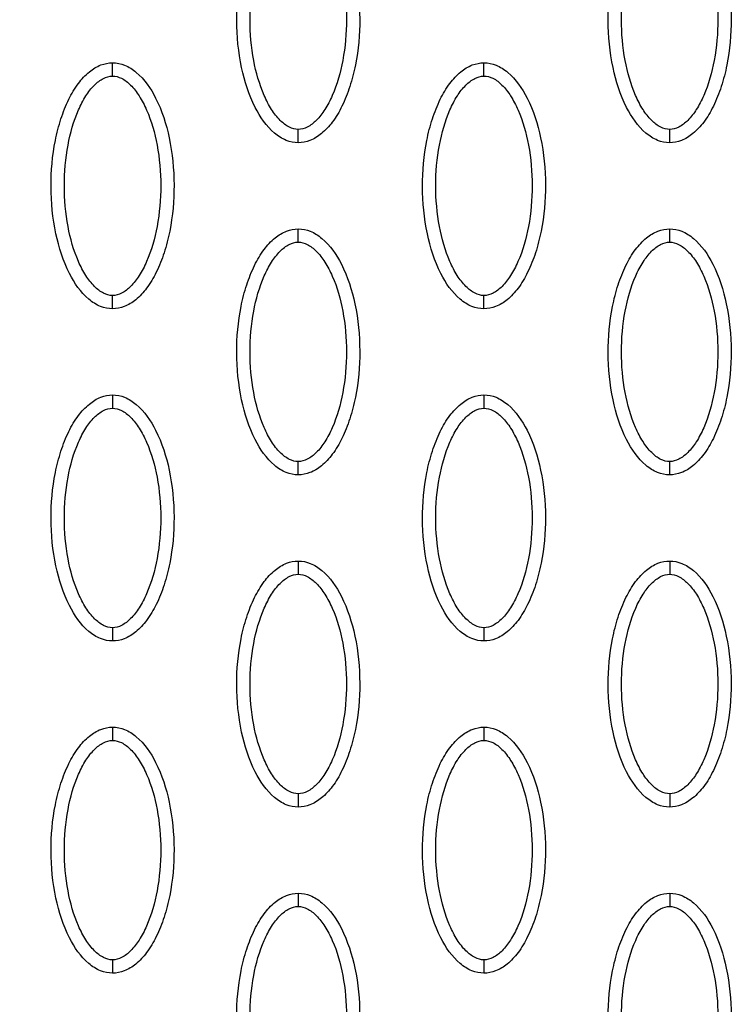
# Model space of a CAD drawing. Units: millimetres. Extents: x -396 to 16651, y 529 to 14565.
# Drawn here: x 8930 to 8984, y 8161 to 8235 of the extents above; entities that cross this region are included whole.
import ezdxf

# ---------------------------------------------------------------- set-up
doc = ezdxf.new("R2010")
doc.units = ezdxf.units.MM
doc.layers.add('Make2D$\\M+5BFC9\\M+5BCFB\\M+5CFDF$\\M+5C6D5\\M+5CDA8\\M+5CFDF', color=18, linetype='Continuous')
doc.layers.add('Make2D$\\M+5BFC9\\M+5BCFB\\M+5CFDF$\\M+5D5FD\\M+5C7D0\\M+5CFDF', color=18, linetype='Continuous')
doc.styles.get("Standard").update_dxf_attribs({"font": 'Ubuntu-Regular.ttf'})
doc.dimstyles.new('Qitele', dxfattribs={"dimscale": 85, "dimtxt": 4, "dimasz": 5, "dimexe": 4, "dimexo": 0, "dimgap": 3, "dimtad": 1, "dimdec": 0, "dimrnd": 10, "dimzin": 1, "dimtxsty": 'Standard', "dimblk": 'OBLIQUE', "dimcen": 5, "dimdle": 4, "dimclrd": 256, "dimclre": 256, "dimclrt": 256, "dimadec": 0, "dimazin": 0, "dimtfac": 1, "dimtdec": 0, "dimtmove": 0, "dimatfit": 3, "dimldrblk": 'OBLIQUE', "dimfxl": 0, "dimlwd": 40, "dimlwe": 30, "dimarcsym": 0})

# ---------------------------------------------------------------- blocks, each defined once
blk = doc.blocks.new('_Oblique')
at = {"color": 0, "linetype": 'ByBlock', "lineweight": -2}
blk.add_line((-0.5, -0.5), (0.5, 0.5), dxfattribs=at)
blk = doc.blocks.new('*D6')
at = {"lineweight": 40, "transparency": 16777216}
blk.add_line((1146.549, 11131.453), (1146.549, 2432.855), dxfattribs=at)
at = {"lineweight": 30, "transparency": 16777216}
for p, q in [((1656.549, 10791.453), (806.549, 10791.453)), ((1656.549, 2772.855), (806.549, 2772.855))]:
    blk.add_line(p, q, dxfattribs=at)
at = {"layer": 'Defpoints', "color": 0, "transparency": 16777216}
for p in [(10791.354, 10791.453), (1146.549, 2772.855), (7313.177, 2772.855)]:
    blk.add_point(p, dxfattribs=at)
at = {"lineweight": 40, "transparency": 16777216, "xscale": 425, "yscale": 425, "zscale": 425}
for p, rotation in [((1146.549, 10791.453), 90), ((1146.549, 2772.855), 270)]:
    blk.add_blockref('_Oblique', p, dxfattribs=dict(at, rotation=rotation))
at = {"transparency": 16777216, "insert": (713.944, 6854.215), "char_height": 340, "attachment_point": 5, "rotation": 90}
blk.add_mtext('8020', dxfattribs=at)
blk = doc.blocks.new('*D8')
at = {"lineweight": 40, "transparency": 16777216}
blk.add_line((259.356, 13041.932), (259.356, 529.147), dxfattribs=at)
at = {"lineweight": 30, "transparency": 16777216}
for p, q in [((769.356, 12701.932), (-80.644, 12701.932)), ((769.356, 869.147), (-80.644, 869.147))]:
    blk.add_line(p, q, dxfattribs=at)
at = {"layer": 'Defpoints', "color": 0, "transparency": 16777216}
for p in [(10498.484, 12701.932), (259.356, 869.147), (7000.57, 869.147)]:
    blk.add_point(p, dxfattribs=at)
at = {"lineweight": 40, "transparency": 16777216, "xscale": 425, "yscale": 425, "zscale": 425}
for p, rotation in [((259.356, 12701.932), 90), ((259.356, 869.147), 270)]:
    blk.add_blockref('_Oblique', p, dxfattribs=dict(at, rotation=rotation))
at = {"transparency": 16777216, "insert": (-173.249, 6863.206), "char_height": 340, "attachment_point": 5, "rotation": 90}
blk.add_mtext('11830', dxfattribs=at)

msp = doc.modelspace()

# ---------------------------------------------------------------- linework, layer by layer
at = {"layer": 'Make2D$\\M+5BFC9\\M+5BCFB\\M+5CFDF$\\M+5C6D5\\M+5CDA8\\M+5CFDF', "color": 0}
for points, knots in [([(8951.055, 8225.726), (8950.744, 8225.727), (8950.092, 8225.858), (8948.842, 8226.681), (8947.581, 8228.544), (8946.651, 8231.483), (8946.319, 8234.891), (8946.575, 8237.808), (8947.134, 8239.993), (8947.706, 8241.445), (8948.412, 8242.652), (8949.232, 8243.543), (8950.117, 8244.103), (8950.755, 8244.231), (8951.055, 8244.23)], [0, 0, 0, 0, 0.931276, 1.963919, 4.405768, 7.571965, 11.148137, 14.632233, 16.315096, 17.90115, 19.303978, 20.494603, 21.507941, 22.408096, 22.408096, 22.408096, 22.408096]), ([(8951.055, 8244.23), (8951.366, 8244.229), (8952.018, 8244.098), (8953.268, 8243.275), (8954.529, 8241.412), (8955.458, 8238.473), (8955.79, 8235.065), (8955.535, 8232.148), (8954.975, 8229.963), (8954.404, 8228.511), (8953.697, 8227.304), (8952.877, 8226.413), (8951.993, 8225.853), (8951.354, 8225.725), (8951.055, 8225.726)], [0, 0, 0, 0, 0.931277, 1.963919, 4.405768, 7.571965, 11.148137, 14.632233, 16.315096, 17.90115, 19.303978, 20.494603, 21.507941, 22.408096, 22.408096, 22.408096, 22.408096]), ([(8979.002, 8225.726), (8978.691, 8225.727), (8978.039, 8225.858), (8976.789, 8226.681), (8975.528, 8228.544), (8974.598, 8231.483), (8974.266, 8234.891), (8974.522, 8237.808), (8975.081, 8239.993), (8975.653, 8241.445), (8976.36, 8242.652), (8977.179, 8243.543), (8978.064, 8244.103), (8978.702, 8244.231), (8979.002, 8244.23)], [0, 0, 0, 0, 0.931277, 1.963919, 4.405768, 7.571965, 11.148137, 14.632233, 16.315096, 17.90115, 19.303978, 20.494603, 21.507941, 22.408096, 22.408096, 22.408096, 22.408096]), ([(8979.002, 8244.23), (8979.313, 8244.229), (8979.965, 8244.098), (8981.215, 8243.275), (8982.476, 8241.412), (8983.405, 8238.473), (8983.737, 8235.065), (8983.482, 8232.148), (8982.922, 8229.963), (8982.351, 8228.511), (8981.644, 8227.304), (8980.824, 8226.413), (8979.94, 8225.853), (8979.301, 8225.725), (8979.002, 8225.726)], [0, 0, 0, 0, 0.931276, 1.963919, 4.405768, 7.571965, 11.148137, 14.632233, 16.315096, 17.90115, 19.303978, 20.494603, 21.507941, 22.408096, 22.408096, 22.408096, 22.408096]), ([(8937.081, 8213.234), (8936.77, 8213.235), (8936.118, 8213.366), (8934.868, 8214.189), (8933.607, 8216.053), (8932.678, 8218.991), (8932.346, 8222.399), (8932.601, 8225.316), (8933.161, 8227.501), (8933.732, 8228.954), (8934.439, 8230.161), (8935.259, 8231.052), (8936.143, 8231.611), (8936.782, 8231.739), (8937.081, 8231.739)], [0, 0, 0, 0, 0.931282, 1.963926, 4.405774, 7.57197, 11.148142, 14.632238, 16.315102, 17.901156, 19.303984, 20.49461, 21.50794, 22.408074, 22.408074, 22.408074, 22.408074]), ([(8937.081, 8231.739), (8937.392, 8231.738), (8938.044, 8231.607), (8939.294, 8230.784), (8940.555, 8228.92), (8941.485, 8225.982), (8941.816, 8222.574), (8941.561, 8219.657), (8941.001, 8217.472), (8940.43, 8216.019), (8939.723, 8214.812), (8938.904, 8213.921), (8938.019, 8213.361), (8937.381, 8213.234), (8937.081, 8213.234)], [0, 0, 0, 0, 0.931282, 1.963926, 4.405774, 7.57197, 11.148142, 14.632238, 16.315102, 17.901156, 19.303984, 20.49461, 21.50794, 22.408074, 22.408074, 22.408074, 22.408074]), ([(8965.028, 8213.234), (8964.717, 8213.235), (8964.065, 8213.366), (8962.815, 8214.189), (8961.554, 8216.053), (8960.625, 8218.991), (8960.293, 8222.399), (8960.548, 8225.316), (8961.108, 8227.501), (8961.679, 8228.954), (8962.386, 8230.161), (8963.206, 8231.052), (8964.09, 8231.611), (8964.729, 8231.739), (8965.028, 8231.739)], [0, 0, 0, 0, 0.931276, 1.963919, 4.405768, 7.571965, 11.148137, 14.632233, 16.315096, 17.90115, 19.303978, 20.494603, 21.507941, 22.408096, 22.408096, 22.408096, 22.408096]), ([(8965.028, 8231.739), (8965.339, 8231.738), (8965.991, 8231.607), (8967.241, 8230.784), (8968.502, 8228.92), (8969.432, 8225.982), (8969.764, 8222.574), (8969.508, 8219.657), (8968.949, 8217.472), (8968.377, 8216.019), (8967.67, 8214.812), (8966.851, 8213.921), (8965.966, 8213.361), (8965.328, 8213.234), (8965.028, 8213.234)], [0, 0, 0, 0, 0.931277, 1.963919, 4.405768, 7.571965, 11.148137, 14.632233, 16.315096, 17.90115, 19.303978, 20.494603, 21.507941, 22.408096, 22.408096, 22.408096, 22.408096]), ([(8951.055, 8200.743), (8950.744, 8200.743), (8950.092, 8200.875), (8948.842, 8201.698), (8947.581, 8203.561), (8946.651, 8206.5), (8946.319, 8209.908), (8946.575, 8212.825), (8947.134, 8215.01), (8947.706, 8216.462), (8948.412, 8217.669), (8949.232, 8218.56), (8950.117, 8219.12), (8950.755, 8219.247), (8951.055, 8219.247)], [0, 0, 0, 0, 0.931282, 1.963926, 4.405774, 7.57197, 11.148142, 14.632238, 16.315102, 17.901156, 19.303984, 20.49461, 21.50794, 22.408074, 22.408074, 22.408074, 22.408074]), ([(8951.055, 8219.247), (8951.366, 8219.246), (8952.018, 8219.115), (8953.268, 8218.292), (8954.529, 8216.429), (8955.458, 8213.49), (8955.79, 8210.082), (8955.535, 8207.165), (8954.975, 8204.98), (8954.404, 8203.528), (8953.697, 8202.321), (8952.877, 8201.43), (8951.993, 8200.87), (8951.354, 8200.742), (8951.055, 8200.743)], [0, 0, 0, 0, 0.931282, 1.963926, 4.405774, 7.57197, 11.148142, 14.632238, 16.315102, 17.901156, 19.303984, 20.49461, 21.50794, 22.408074, 22.408074, 22.408074, 22.408074]), ([(8979.002, 8200.743), (8978.691, 8200.743), (8978.039, 8200.875), (8976.789, 8201.698), (8975.528, 8203.561), (8974.598, 8206.5), (8974.266, 8209.908), (8974.522, 8212.825), (8975.081, 8215.01), (8975.653, 8216.462), (8976.36, 8217.669), (8977.179, 8218.56), (8978.064, 8219.12), (8978.702, 8219.247), (8979.002, 8219.247)], [0, 0, 0, 0, 0.931276, 1.963919, 4.405768, 7.571965, 11.148137, 14.632233, 16.315096, 17.90115, 19.303978, 20.494603, 21.507941, 22.408096, 22.408096, 22.408096, 22.408096]), ([(8979.002, 8219.247), (8979.313, 8219.246), (8979.965, 8219.115), (8981.215, 8218.292), (8982.476, 8216.429), (8983.405, 8213.49), (8983.737, 8210.082), (8983.482, 8207.165), (8982.922, 8204.98), (8982.351, 8203.528), (8981.644, 8202.321), (8980.824, 8201.43), (8979.94, 8200.87), (8979.301, 8200.742), (8979.002, 8200.743)], [0, 0, 0, 0, 0.931276, 1.963919, 4.405768, 7.571965, 11.148137, 14.632233, 16.315096, 17.90115, 19.303978, 20.494603, 21.507941, 22.408096, 22.408096, 22.408096, 22.408096]), ([(8937.081, 8188.251), (8936.77, 8188.252), (8936.118, 8188.383), (8934.868, 8189.206), (8933.607, 8191.069), (8932.678, 8194.008), (8932.346, 8197.416), (8932.601, 8200.333), (8933.161, 8202.518), (8933.732, 8203.97), (8934.439, 8205.178), (8935.259, 8206.069), (8936.143, 8206.628), (8936.782, 8206.756), (8937.081, 8206.755)], [0, 0, 0, 0, 0.931276, 1.963919, 4.405768, 7.571965, 11.148137, 14.632233, 16.315096, 17.90115, 19.303978, 20.494603, 21.507941, 22.408096, 22.408096, 22.408096, 22.408096]), ([(8937.081, 8206.755), (8937.392, 8206.755), (8938.044, 8206.623), (8939.294, 8205.801), (8940.555, 8203.937), (8941.485, 8200.999), (8941.816, 8197.59), (8941.561, 8194.674), (8941.001, 8192.489), (8940.43, 8191.036), (8939.723, 8189.829), (8938.904, 8188.938), (8938.019, 8188.378), (8937.381, 8188.251), (8937.081, 8188.251)], [0, 0, 0, 0, 0.931276, 1.963919, 4.405768, 7.571965, 11.148137, 14.632233, 16.315096, 17.90115, 19.303978, 20.494603, 21.507941, 22.408096, 22.408096, 22.408096, 22.408096]), ([(8965.028, 8188.251), (8964.717, 8188.252), (8964.065, 8188.383), (8962.815, 8189.206), (8961.554, 8191.069), (8960.625, 8194.008), (8960.293, 8197.416), (8960.548, 8200.333), (8961.108, 8202.518), (8961.679, 8203.97), (8962.386, 8205.178), (8963.206, 8206.069), (8964.09, 8206.628), (8964.729, 8206.756), (8965.028, 8206.755)], [0, 0, 0, 0, 0.931282, 1.963926, 4.405774, 7.57197, 11.148142, 14.632238, 16.315102, 17.901156, 19.303984, 20.49461, 21.50794, 22.408074, 22.408074, 22.408074, 22.408074]), ([(8965.028, 8206.755), (8965.339, 8206.755), (8965.991, 8206.623), (8967.241, 8205.801), (8968.502, 8203.937), (8969.432, 8200.999), (8969.764, 8197.59), (8969.508, 8194.674), (8968.949, 8192.489), (8968.377, 8191.036), (8967.67, 8189.829), (8966.851, 8188.938), (8965.966, 8188.378), (8965.328, 8188.251), (8965.028, 8188.251)], [0, 0, 0, 0, 0.931282, 1.963926, 4.405774, 7.57197, 11.148142, 14.632238, 16.315102, 17.901156, 19.303984, 20.49461, 21.50794, 22.408074, 22.408074, 22.408074, 22.408074]), ([(8951.055, 8175.76), (8950.744, 8175.76), (8950.092, 8175.892), (8948.842, 8176.714), (8947.581, 8178.578), (8946.651, 8181.516), (8946.319, 8184.925), (8946.575, 8187.842), (8947.134, 8190.026), (8947.706, 8191.479), (8948.412, 8192.686), (8949.232, 8193.577), (8950.117, 8194.137), (8950.755, 8194.264), (8951.055, 8194.264)], [0, 0, 0, 0, 0.931276, 1.963919, 4.405768, 7.571965, 11.148137, 14.632233, 16.315096, 17.90115, 19.303978, 20.494603, 21.507941, 22.408096, 22.408096, 22.408096, 22.408096]), ([(8951.055, 8194.264), (8951.366, 8194.263), (8952.018, 8194.132), (8953.268, 8193.309), (8954.529, 8191.446), (8955.458, 8188.507), (8955.79, 8185.099), (8955.535, 8182.182), (8954.975, 8179.997), (8954.404, 8178.545), (8953.697, 8177.338), (8952.877, 8176.446), (8951.993, 8175.887), (8951.354, 8175.759), (8951.055, 8175.76)], [0, 0, 0, 0, 0.931276, 1.963919, 4.405768, 7.571965, 11.148137, 14.632233, 16.315096, 17.90115, 19.303978, 20.494603, 21.507941, 22.408096, 22.408096, 22.408096, 22.408096]), ([(8979.002, 8175.76), (8978.691, 8175.76), (8978.039, 8175.892), (8976.789, 8176.714), (8975.528, 8178.578), (8974.598, 8181.516), (8974.266, 8184.925), (8974.522, 8187.842), (8975.081, 8190.026), (8975.653, 8191.479), (8976.36, 8192.686), (8977.179, 8193.577), (8978.064, 8194.137), (8978.702, 8194.264), (8979.002, 8194.264)], [0, 0, 0, 0, 0.931282, 1.963926, 4.405774, 7.57197, 11.148142, 14.632238, 16.315102, 17.901156, 19.303984, 20.49461, 21.50794, 22.408074, 22.408074, 22.408074, 22.408074]), ([(8979.002, 8194.264), (8979.313, 8194.263), (8979.965, 8194.132), (8981.215, 8193.309), (8982.476, 8191.446), (8983.405, 8188.507), (8983.737, 8185.099), (8983.482, 8182.182), (8982.922, 8179.997), (8982.351, 8178.545), (8981.644, 8177.338), (8980.824, 8176.446), (8979.94, 8175.887), (8979.301, 8175.759), (8979.002, 8175.76)], [0, 0, 0, 0, 0.931282, 1.963926, 4.405774, 7.57197, 11.148142, 14.632238, 16.315102, 17.901156, 19.303984, 20.49461, 21.50794, 22.408074, 22.408074, 22.408074, 22.408074]), ([(8937.081, 8163.268), (8936.77, 8163.269), (8936.118, 8163.4), (8934.868, 8164.223), (8933.607, 8166.086), (8932.678, 8169.025), (8932.346, 8172.433), (8932.601, 8175.35), (8933.161, 8177.535), (8933.732, 8178.987), (8934.439, 8180.194), (8935.259, 8181.085), (8936.143, 8181.645), (8936.782, 8181.773), (8937.081, 8181.772)], [0, 0, 0, 0, 0.931276, 1.963919, 4.405768, 7.571965, 11.148137, 14.632233, 16.315096, 17.90115, 19.303978, 20.494603, 21.507941, 22.408096, 22.408096, 22.408096, 22.408096]), ([(8937.081, 8181.772), (8937.392, 8181.772), (8938.044, 8181.64), (8939.294, 8180.817), (8940.555, 8178.954), (8941.485, 8176.015), (8941.816, 8172.607), (8941.561, 8169.69), (8941.001, 8167.505), (8940.43, 8166.053), (8939.723, 8164.846), (8938.904, 8163.955), (8938.019, 8163.395), (8937.381, 8163.268), (8937.081, 8163.268)], [0, 0, 0, 0, 0.931276, 1.963919, 4.405768, 7.571965, 11.148137, 14.632233, 16.315096, 17.90115, 19.303978, 20.494603, 21.507941, 22.408096, 22.408096, 22.408096, 22.408096]), ([(8965.028, 8163.268), (8964.717, 8163.269), (8964.065, 8163.4), (8962.815, 8164.223), (8961.554, 8166.086), (8960.625, 8169.025), (8960.293, 8172.433), (8960.548, 8175.35), (8961.108, 8177.535), (8961.679, 8178.987), (8962.386, 8180.194), (8963.206, 8181.085), (8964.09, 8181.645), (8964.729, 8181.773), (8965.028, 8181.772)], [0, 0, 0, 0, 0.931276, 1.963919, 4.405768, 7.571965, 11.148137, 14.632233, 16.315096, 17.90115, 19.303978, 20.494603, 21.507941, 22.408096, 22.408096, 22.408096, 22.408096]), ([(8965.028, 8181.772), (8965.339, 8181.772), (8965.991, 8181.64), (8967.241, 8180.817), (8968.502, 8178.954), (8969.432, 8176.015), (8969.764, 8172.607), (8969.508, 8169.69), (8968.949, 8167.505), (8968.377, 8166.053), (8967.67, 8164.846), (8966.851, 8163.955), (8965.966, 8163.395), (8965.328, 8163.268), (8965.028, 8163.268)], [0, 0, 0, 0, 0.931276, 1.963919, 4.405768, 7.571965, 11.148137, 14.632233, 16.315096, 17.90115, 19.303978, 20.494603, 21.507941, 22.408096, 22.408096, 22.408096, 22.408096]), ([(8951.055, 8150.777), (8950.744, 8150.777), (8950.092, 8150.909), (8948.842, 8151.731), (8947.581, 8153.595), (8946.651, 8156.533), (8946.319, 8159.941), (8946.575, 8162.858), (8947.134, 8165.043), (8947.706, 8166.496), (8948.412, 8167.703), (8949.232, 8168.594), (8950.117, 8169.154), (8950.755, 8169.281), (8951.055, 8169.281)], [0, 0, 0, 0, 0.931276, 1.963919, 4.405768, 7.571965, 11.148137, 14.632233, 16.315096, 17.90115, 19.303978, 20.494603, 21.507941, 22.408096, 22.408096, 22.408096, 22.408096]), ([(8951.055, 8169.281), (8951.366, 8169.28), (8952.018, 8169.149), (8953.268, 8168.326), (8954.529, 8166.462), (8955.458, 8163.524), (8955.79, 8160.116), (8955.535, 8157.199), (8954.975, 8155.014), (8954.404, 8153.561), (8953.697, 8152.354), (8952.877, 8151.463), (8951.993, 8150.904), (8951.354, 8150.776), (8951.055, 8150.777)], [0, 0, 0, 0, 0.931276, 1.963919, 4.405768, 7.571965, 11.148137, 14.632233, 16.315096, 17.90115, 19.303978, 20.494603, 21.507941, 22.408096, 22.408096, 22.408096, 22.408096]), ([(8979.002, 8150.777), (8978.691, 8150.777), (8978.039, 8150.909), (8976.789, 8151.731), (8975.528, 8153.595), (8974.598, 8156.533), (8974.266, 8159.941), (8974.522, 8162.858), (8975.081, 8165.043), (8975.653, 8166.496), (8976.36, 8167.703), (8977.179, 8168.594), (8978.064, 8169.154), (8978.702, 8169.281), (8979.002, 8169.281)], [0, 0, 0, 0, 0.931277, 1.963919, 4.405768, 7.571965, 11.148137, 14.632233, 16.315096, 17.90115, 19.303978, 20.494603, 21.507941, 22.408096, 22.408096, 22.408096, 22.408096]), ([(8979.002, 8169.281), (8979.313, 8169.28), (8979.965, 8169.149), (8981.215, 8168.326), (8982.476, 8166.462), (8983.405, 8163.524), (8983.737, 8160.116), (8983.482, 8157.199), (8982.922, 8155.014), (8982.351, 8153.561), (8981.644, 8152.354), (8980.824, 8151.463), (8979.94, 8150.904), (8979.301, 8150.776), (8979.002, 8150.777)], [0, 0, 0, 0, 0.931276, 1.963919, 4.405768, 7.571965, 11.148137, 14.632233, 16.315096, 17.90115, 19.303978, 20.494603, 21.507941, 22.408096, 22.408096, 22.408096, 22.408096])]:
    msp.add_open_spline(points, degree=3, knots=knots, dxfattribs=at)
at = {"layer": 'Make2D$\\M+5BFC9\\M+5BCFB\\M+5CFDF$\\M+5D5FD\\M+5C7D0\\M+5CFDF', "color": 0}
for points in [[(8951.055, 8226.725), (8950.822, 8226.723), (8950.313, 8226.873), (8949.626, 8227.421), (8948.995, 8228.246), (8948.232, 8229.736), (8947.597, 8232.003), (8947.34, 8234.973), (8947.596, 8237.95), (8948.232, 8240.223), (8948.997, 8241.711), (8949.624, 8242.53), (8950.306, 8243.08), (8950.818, 8243.233), (8951.055, 8243.231)], [(8951.055, 8243.231), (8951.287, 8243.233), (8951.796, 8243.083), (8952.483, 8242.535), (8953.114, 8241.71), (8953.878, 8240.22), (8954.512, 8237.953), (8954.77, 8234.983), (8954.514, 8232.006), (8953.877, 8229.733), (8953.113, 8228.245), (8952.486, 8227.426), (8951.803, 8226.876), (8951.292, 8226.723), (8951.055, 8226.725)], [(8979.002, 8226.725), (8978.769, 8226.723), (8978.26, 8226.873), (8977.574, 8227.421), (8976.942, 8228.246), (8976.179, 8229.736), (8975.544, 8232.003), (8975.287, 8234.973), (8975.543, 8237.95), (8976.179, 8240.223), (8976.944, 8241.711), (8977.571, 8242.53), (8978.253, 8243.08), (8978.765, 8243.233), (8979.002, 8243.231)], [(8979.002, 8243.231), (8979.235, 8243.233), (8979.743, 8243.083), (8980.43, 8242.535), (8981.061, 8241.71), (8981.825, 8240.22), (8982.46, 8237.953), (8982.717, 8234.983), (8982.461, 8232.006), (8981.824, 8229.733), (8981.06, 8228.245), (8980.433, 8227.426), (8979.75, 8226.876), (8979.239, 8226.723), (8979.002, 8226.725)], [(8937.081, 8214.233), (8936.848, 8214.232), (8936.34, 8214.381), (8935.653, 8214.929), (8935.022, 8215.755), (8934.258, 8217.244), (8933.623, 8219.512), (8933.366, 8222.482), (8933.622, 8225.458), (8934.259, 8227.732), (8935.023, 8229.22), (8935.65, 8230.039), (8936.333, 8230.588), (8936.844, 8230.741), (8937.081, 8230.739)], [(8937.081, 8230.739), (8937.314, 8230.741), (8937.822, 8230.592), (8938.509, 8230.044), (8939.141, 8229.218), (8939.904, 8227.729), (8940.539, 8225.461), (8940.796, 8222.491), (8940.54, 8219.515), (8939.904, 8217.241), (8939.139, 8215.753), (8938.512, 8214.934), (8937.83, 8214.384), (8937.318, 8214.232), (8937.081, 8214.233)], [(8965.028, 8214.233), (8964.795, 8214.232), (8964.287, 8214.381), (8963.6, 8214.929), (8962.969, 8215.755), (8962.205, 8217.244), (8961.57, 8219.512), (8961.313, 8222.482), (8961.569, 8225.458), (8962.206, 8227.732), (8962.97, 8229.22), (8963.597, 8230.039), (8964.28, 8230.588), (8964.791, 8230.741), (8965.028, 8230.739)], [(8965.028, 8230.739), (8965.261, 8230.741), (8965.77, 8230.592), (8966.456, 8230.044), (8967.088, 8229.218), (8967.851, 8227.729), (8968.486, 8225.461), (8968.743, 8222.491), (8968.487, 8219.515), (8967.851, 8217.241), (8967.086, 8215.753), (8966.459, 8214.934), (8965.777, 8214.384), (8965.265, 8214.232), (8965.028, 8214.233)], [(8951.055, 8201.742), (8950.822, 8201.74), (8950.313, 8201.89), (8949.626, 8202.438), (8948.995, 8203.263), (8948.232, 8204.753), (8947.597, 8207.02), (8947.34, 8209.99), (8947.596, 8212.966), (8948.232, 8215.24), (8948.997, 8216.728), (8949.624, 8217.547), (8950.306, 8218.097), (8950.818, 8218.249), (8951.055, 8218.248)], [(8951.055, 8218.248), (8951.287, 8218.249), (8951.796, 8218.1), (8952.483, 8217.552), (8953.114, 8216.727), (8953.878, 8215.237), (8954.512, 8212.97), (8954.77, 8210), (8954.514, 8207.023), (8953.877, 8204.75), (8953.113, 8203.261), (8952.486, 8202.443), (8951.803, 8201.893), (8951.292, 8201.74), (8951.055, 8201.742)], [(8979.002, 8201.742), (8978.769, 8201.74), (8978.26, 8201.89), (8977.574, 8202.438), (8976.942, 8203.263), (8976.179, 8204.753), (8975.544, 8207.02), (8975.287, 8209.99), (8975.543, 8212.966), (8976.179, 8215.24), (8976.944, 8216.728), (8977.571, 8217.547), (8978.253, 8218.097), (8978.765, 8218.249), (8979.002, 8218.248)], [(8979.002, 8218.248), (8979.235, 8218.249), (8979.743, 8218.1), (8980.43, 8217.552), (8981.061, 8216.727), (8981.825, 8215.237), (8982.46, 8212.97), (8982.717, 8210), (8982.461, 8207.023), (8981.824, 8204.75), (8981.06, 8203.261), (8980.433, 8202.443), (8979.75, 8201.893), (8979.239, 8201.74), (8979.002, 8201.742)], [(8937.081, 8189.25), (8936.848, 8189.249), (8936.34, 8189.398), (8935.653, 8189.946), (8935.022, 8190.771), (8934.258, 8192.261), (8933.623, 8194.529), (8933.366, 8197.499), (8933.622, 8200.475), (8934.259, 8202.748), (8935.023, 8204.237), (8935.65, 8205.056), (8936.333, 8205.605), (8936.844, 8205.758), (8937.081, 8205.756)], [(8937.081, 8205.756), (8937.314, 8205.758), (8937.822, 8205.609), (8938.509, 8205.06), (8939.141, 8204.235), (8939.904, 8202.745), (8940.539, 8200.478), (8940.796, 8197.508), (8940.54, 8194.532), (8939.904, 8192.258), (8939.139, 8190.77), (8938.512, 8189.951), (8937.83, 8189.401), (8937.318, 8189.249), (8937.081, 8189.25)], [(8965.028, 8189.25), (8964.795, 8189.249), (8964.287, 8189.398), (8963.6, 8189.946), (8962.969, 8190.771), (8962.205, 8192.261), (8961.57, 8194.529), (8961.313, 8197.499), (8961.569, 8200.475), (8962.206, 8202.748), (8962.97, 8204.237), (8963.597, 8205.056), (8964.28, 8205.605), (8964.791, 8205.758), (8965.028, 8205.756)], [(8965.028, 8205.756), (8965.261, 8205.758), (8965.77, 8205.609), (8966.456, 8205.06), (8967.088, 8204.235), (8967.851, 8202.745), (8968.486, 8200.478), (8968.743, 8197.508), (8968.487, 8194.532), (8967.851, 8192.258), (8967.086, 8190.77), (8966.459, 8189.951), (8965.777, 8189.401), (8965.265, 8189.249), (8965.028, 8189.25)], [(8951.055, 8176.759), (8950.822, 8176.757), (8950.313, 8176.906), (8949.626, 8177.455), (8948.995, 8178.28), (8948.232, 8179.77), (8947.597, 8182.037), (8947.34, 8185.007), (8947.596, 8187.983), (8948.232, 8190.257), (8948.997, 8191.745), (8949.624, 8192.564), (8950.306, 8193.114), (8950.818, 8193.266), (8951.055, 8193.265)], [(8951.055, 8193.265), (8951.287, 8193.266), (8951.796, 8193.117), (8952.483, 8192.569), (8953.114, 8191.744), (8953.878, 8190.254), (8954.512, 8187.987), (8954.77, 8185.016), (8954.514, 8182.04), (8953.877, 8179.767), (8953.113, 8178.278), (8952.486, 8177.459), (8951.803, 8176.91), (8951.292, 8176.757), (8951.055, 8176.759)], [(8979.002, 8176.759), (8978.769, 8176.757), (8978.26, 8176.906), (8977.574, 8177.455), (8976.942, 8178.28), (8976.179, 8179.77), (8975.544, 8182.037), (8975.287, 8185.007), (8975.543, 8187.983), (8976.179, 8190.257), (8976.944, 8191.745), (8977.571, 8192.564), (8978.253, 8193.114), (8978.765, 8193.266), (8979.002, 8193.265)], [(8979.002, 8193.265), (8979.235, 8193.266), (8979.743, 8193.117), (8980.43, 8192.569), (8981.061, 8191.744), (8981.825, 8190.254), (8982.46, 8187.987), (8982.717, 8185.016), (8982.461, 8182.04), (8981.824, 8179.767), (8981.06, 8178.278), (8980.433, 8177.459), (8979.75, 8176.91), (8979.239, 8176.757), (8979.002, 8176.759)], [(8937.081, 8164.267), (8936.848, 8164.266), (8936.34, 8164.415), (8935.653, 8164.963), (8935.022, 8165.788), (8934.258, 8167.278), (8933.623, 8169.545), (8933.366, 8172.516), (8933.622, 8175.492), (8934.259, 8177.765), (8935.023, 8179.254), (8935.65, 8180.072), (8936.333, 8180.622), (8936.844, 8180.775), (8937.081, 8180.773)], [(8937.081, 8180.773), (8937.314, 8180.775), (8937.822, 8180.625), (8938.509, 8180.077), (8939.141, 8179.252), (8939.904, 8177.762), (8940.539, 8175.495), (8940.796, 8172.525), (8940.54, 8169.549), (8939.904, 8167.275), (8939.139, 8165.787), (8938.512, 8164.968), (8937.83, 8164.418), (8937.318, 8164.266), (8937.081, 8164.267)], [(8965.028, 8164.267), (8964.795, 8164.266), (8964.287, 8164.415), (8963.6, 8164.963), (8962.969, 8165.788), (8962.205, 8167.278), (8961.57, 8169.545), (8961.313, 8172.516), (8961.569, 8175.492), (8962.206, 8177.765), (8962.97, 8179.254), (8963.597, 8180.072), (8964.28, 8180.622), (8964.791, 8180.775), (8965.028, 8180.773)], [(8965.028, 8180.773), (8965.261, 8180.775), (8965.77, 8180.625), (8966.456, 8180.077), (8967.088, 8179.252), (8967.851, 8177.762), (8968.486, 8175.495), (8968.743, 8172.525), (8968.487, 8169.549), (8967.851, 8167.275), (8967.086, 8165.787), (8966.459, 8164.968), (8965.777, 8164.418), (8965.265, 8164.266), (8965.028, 8164.267)], [(8951.055, 8151.776), (8950.822, 8151.774), (8950.313, 8151.923), (8949.626, 8152.471), (8948.995, 8153.297), (8948.232, 8154.786), (8947.597, 8157.054), (8947.34, 8160.024), (8947.596, 8163), (8948.232, 8165.274), (8948.997, 8166.762), (8949.624, 8167.581), (8950.306, 8168.131), (8950.818, 8168.283), (8951.055, 8168.282)], [(8951.055, 8168.282), (8951.287, 8168.283), (8951.796, 8168.134), (8952.483, 8167.586), (8953.114, 8166.761), (8953.878, 8165.271), (8954.512, 8163.003), (8954.77, 8160.033), (8954.514, 8157.057), (8953.877, 8154.783), (8953.113, 8153.295), (8952.486, 8152.476), (8951.803, 8151.927), (8951.292, 8151.774), (8951.055, 8151.776)], [(8979.002, 8151.776), (8978.769, 8151.774), (8978.26, 8151.923), (8977.574, 8152.471), (8976.942, 8153.297), (8976.179, 8154.786), (8975.544, 8157.054), (8975.287, 8160.024), (8975.543, 8163), (8976.179, 8165.274), (8976.944, 8166.762), (8977.571, 8167.581), (8978.253, 8168.131), (8978.765, 8168.283), (8979.002, 8168.282)], [(8979.002, 8168.282), (8979.235, 8168.283), (8979.743, 8168.134), (8980.43, 8167.586), (8981.061, 8166.761), (8981.825, 8165.271), (8982.46, 8163.003), (8982.717, 8160.033), (8982.461, 8157.057), (8981.824, 8154.783), (8981.06, 8153.295), (8980.433, 8152.476), (8979.75, 8151.927), (8979.239, 8151.774), (8979.002, 8151.776)]]:
    msp.add_open_spline(points, degree=3, knots=[0, 0, 0, 0, 0.695548, 1.55083, 2.605063, 3.799426, 6.552763, 9.628831, 12.70974, 15.480796, 16.671344, 17.708738, 18.562502, 19.270195, 19.270195, 19.270195, 19.270195], dxfattribs=at)
for points, weights in [([(8937.081, 8230.739), (8937.081, 8231.325), (8937.081, 8231.738), (8937.081, 8231.739)], [1, 0.804777800895, 0.804783336551, 1]), ([(8965.028, 8230.739), (8965.028, 8231.325), (8965.028, 8231.738), (8965.028, 8231.739)], [1, 0.80477788493, 0.804783411502, 1]), ([(8951.055, 8225.726), (8951.055, 8225.726), (8951.055, 8226.14), (8951.055, 8226.725)], [1, 0.804783411571, 0.804777884992, 1]), ([(8979.002, 8225.726), (8979.002, 8225.726), (8979.002, 8226.14), (8979.002, 8226.725)], [1, 0.804783336662, 0.804777800993, 1]), ([(8951.055, 8218.248), (8951.055, 8218.833), (8951.055, 8219.247), (8951.055, 8219.247)], [1, 0.804777800895, 0.804783336551, 1]), ([(8979.002, 8218.248), (8979.002, 8218.833), (8979.002, 8219.247), (8979.002, 8219.247)], [1, 0.804777800877, 0.804783336531, 1]), ([(8937.081, 8213.234), (8937.081, 8213.234), (8937.081, 8213.648), (8937.081, 8214.233)], [1, 0.804783411542, 0.804777884966, 1]), ([(8965.028, 8213.234), (8965.028, 8213.234), (8965.028, 8213.648), (8965.028, 8214.233)], [1, 0.804783411568, 0.804777884989, 1]), ([(8937.081, 8206.755), (8937.081, 8206.755), (8937.081, 8206.342), (8937.081, 8205.756)], [1, 0.804783411542, 0.804777884966, 1]), ([(8965.028, 8206.755), (8965.028, 8206.755), (8965.028, 8206.342), (8965.028, 8205.756)], [1, 0.804783411543, 0.804777884967, 1]), ([(8951.055, 8200.743), (8951.055, 8200.743), (8951.055, 8201.157), (8951.055, 8201.742)], [1, 0.804783411553, 0.804777884976, 1]), ([(8979.002, 8200.743), (8979.002, 8200.743), (8979.002, 8201.157), (8979.002, 8201.742)], [1, 0.804783411571, 0.804777884992, 1]), ([(8951.055, 8194.264), (8951.055, 8194.264), (8951.055, 8193.85), (8951.055, 8193.265)], [1, 0.804783411542, 0.804777884966, 1]), ([(8979.002, 8194.264), (8979.002, 8194.264), (8979.002, 8193.85), (8979.002, 8193.265)], [1, 0.804783411528, 0.804777884954, 1]), ([(8937.081, 8189.25), (8937.081, 8188.665), (8937.081, 8188.251), (8937.081, 8188.251)], [1, 0.804777800895, 0.804783336551, 1]), ([(8965.028, 8189.25), (8965.028, 8188.665), (8965.028, 8188.251), (8965.028, 8188.251)], [1, 0.804777800894, 0.804783336551, 1]), ([(8937.081, 8181.772), (8937.081, 8181.772), (8937.081, 8181.358), (8937.081, 8180.773)], [1, 0.804783411542, 0.804777884966, 1]), ([(8965.028, 8181.772), (8965.028, 8181.772), (8965.028, 8181.358), (8965.028, 8180.773)], [1, 0.804783336634, 0.804777800968, 1]), ([(8951.055, 8176.759), (8951.055, 8176.173), (8951.055, 8175.76), (8951.055, 8175.76)], [1, 0.804777800894, 0.804783336551, 1]), ([(8979.002, 8176.759), (8979.002, 8176.173), (8979.002, 8175.76), (8979.002, 8175.76)], [1, 0.804777800895, 0.804783336552, 1]), ([(8951.055, 8169.281), (8951.055, 8169.281), (8951.055, 8168.867), (8951.055, 8168.282)], [1, 0.804783411542, 0.804777884966, 1]), ([(8979.002, 8169.281), (8979.002, 8169.281), (8979.002, 8168.867), (8979.002, 8168.282)], [1, 0.804783411528, 0.804777884954, 1]), ([(8937.081, 8164.267), (8937.081, 8163.682), (8937.081, 8163.268), (8937.081, 8163.268)], [1, 0.804777800895, 0.804783336551, 1]), ([(8965.028, 8164.267), (8965.028, 8163.682), (8965.028, 8163.268), (8965.028, 8163.268)], [1, 0.804777800895, 0.804783336551, 1])]:
    msp.add_rational_spline(points, weights, degree=3, dxfattribs=at)

# ---------------------------------------------------------------- dimensions: what is measured, and where the dimension line sits
at = {"color": 0}
for base, p1, p2, picture, middle in [((259.356, 869.147), (10498.484, 12701.932), (7000.57, 869.147), '*D8', (259.356, 6863.206)), ((1146.549, 2772.855), (10791.354, 10791.453), (7313.177, 2772.855), '*D6', (1146.549, 6854.215))]:
    dim = msp.add_linear_dim(base=base, p1=p1, p2=p2, angle=90, dimstyle='Qitele', dxfattribs=at)
    dim.commit()
    dim.dimension.update_dxf_attribs({"geometry": picture, "text_midpoint": middle, "dimtype": 160})

doc.saveas('drawing.dxf')
